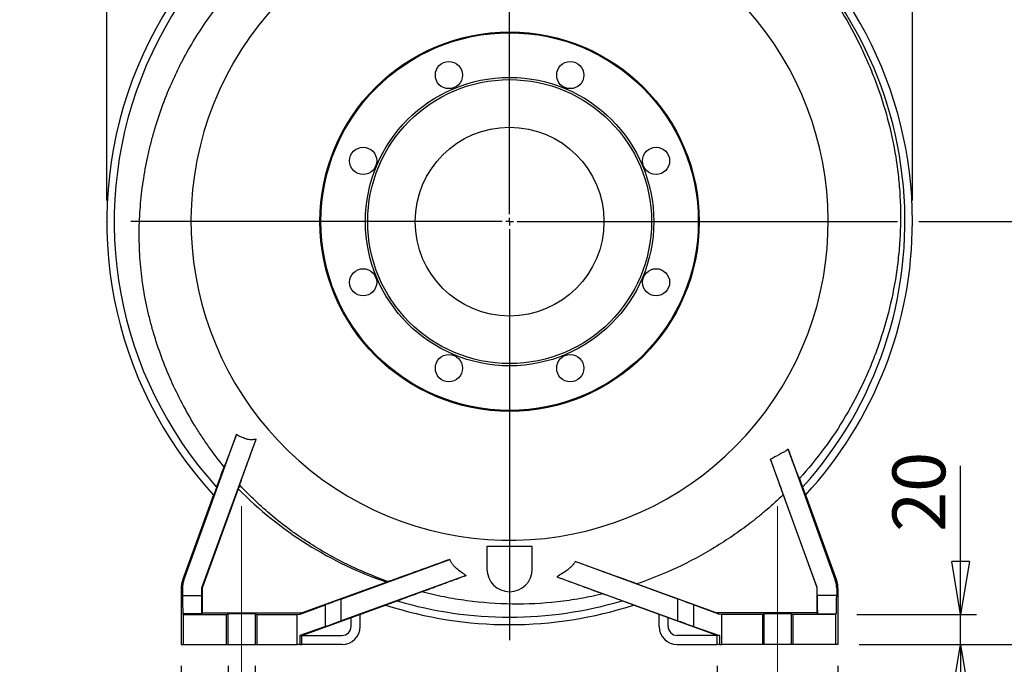
# Model space of a CAD drawing. Units: millimetres. Extents: x -4 to 213, y 0 to 297.
# Drawn here: x 133 to 180, y 143 to 173 of the extents above; entities that cross this region are included whole.
import ezdxf

# ---------------------------------------------------------------- set-up
doc = ezdxf.new("R2010")
doc.units = ezdxf.units.MM
doc.header["$PDSIZE"] = -1
doc.linetypes.add('CENTERX2', pattern=[20.32, 12.7, -2.54, 2.54, -2.54])
doc.layers.add('FORMAT', color=7, linetype='Continuous')
doc.styles.add('SLDTEXTSTYLE0', font='TXT', dxfattribs={"width": 0.605})
doc.dimstyles.new('SLDDIMSTYLE0', dxfattribs={"dimtxt": 2.5, "dimasz": 2.5, "dimexe": 0, "dimexo": 0.0625, "dimtad": 1, "dimlfac": 14, "dimrnd": 1e-09, "dimzin": 12, "dimdsep": 46, "dimtxsty": 'SLDTEXTSTYLE0', "dimblk1": 'CLOSED', "dimblk2": 'CLOSED', "dimsah": 1, "dimcen": 0.09, "dimadec": 0, "dimazin": 3, "dimtfac": 1, "dimtofl": 0, "dimtmove": 0, "dimatfit": 3, "dimldrblk": 'CLOSED', "dimfxl": 0, "dimfrac": 2, "dimtolj": 1, "dimtzin": 12, "dimarcsym": 0})
doc.dimstyles.new('SLDDIMSTYLE1', dxfattribs={"dimtxt": 2.5, "dimasz": 2.5, "dimexe": 0, "dimexo": 0.0625, "dimtad": 1, "dimdec": 0, "dimlfac": 14, "dimrnd": 1e-09, "dimzin": 12, "dimdsep": 46, "dimtxsty": 'SLDTEXTSTYLE0', "dimblk1": 'CLOSED', "dimblk2": 'CLOSED', "dimsah": 1, "dimcen": 0.09, "dimadec": 0, "dimazin": 3, "dimtfac": 1, "dimtdec": 0, "dimtofl": 0, "dimtmove": 0, "dimatfit": 3, "dimldrblk": 'CLOSED', "dimfxl": 0, "dimfrac": 2, "dimtolj": 1, "dimtzin": 12, "dimarcsym": 0})
doc.dimstyles.new('SLDDIMSTYLE2', dxfattribs={"dimtxt": 2.5, "dimasz": 2.5, "dimexe": 0, "dimexo": 0.0625, "dimtad": 1, "dimlfac": 14, "dimrnd": 1e-09, "dimzin": 12, "dimdsep": 46, "dimtxsty": 'SLDTEXTSTYLE0', "dimblk1": 'CLOSED', "dimblk2": 'CLOSED', "dimsah": 1, "dimcen": 0.09, "dimadec": 0, "dimazin": 3, "dimtfac": 1, "dimtmove": 0, "dimatfit": 0, "dimldrblk": 'CLOSED', "dimfxl": 0, "dimfrac": 2, "dimtolj": 1, "dimtzin": 12, "dimarcsym": 0})
doc.dimstyles.new('SLDDIMSTYLE3', dxfattribs={"dimtxt": 2.5, "dimasz": 2.5, "dimexe": 0, "dimexo": 0.0625, "dimtad": 1, "dimdec": 0, "dimlfac": 14, "dimrnd": 1e-09, "dimzin": 12, "dimdsep": 46, "dimtxsty": 'SLDTEXTSTYLE0', "dimblk1": 'CLOSED', "dimblk2": 'CLOSED', "dimsah": 1, "dimcen": 0.09, "dimadec": 0, "dimazin": 3, "dimtfac": 1, "dimtdec": 0, "dimtmove": 0, "dimatfit": 0, "dimldrblk": 'CLOSED', "dimfxl": 0, "dimfrac": 2, "dimtolj": 1, "dimtzin": 12, "dimarcsym": 0})

# ---------------------------------------------------------------- blocks, each defined once
blk = doc.blocks.new('_Closed')
at = {"color": 0, "linetype": 'ByBlock', "lineweight": -2}
for p, q in [((-1, 0.166667), (0, 0)), ((-1, 0.166667), (-1, -0.166667)), ((0, 0), (-1, -0.166667)), ((0, 0), (-1, 0))]:
    blk.add_line(p, q, dxfattribs=at)
blk = doc.blocks.new('_D_10')
at = {"layer": 'FORMAT', "color": 7}
for p, q in [((137.167, 164.92), (137.167, 198.027)), ((156.225, 190.897), (156.225, 198.027)), ((137.167, 197.277), (156.225, 197.277))]:
    blk.add_line(p, q, dxfattribs=at)
at = {"layer": 'FORMAT', "color": 7, "xscale": 2.5, "yscale": 2.5, "rotation": 180.0000000000004}
blk.add_blockref('_Closed', (137.167, 197.277), dxfattribs=at)
at = {"layer": 'FORMAT', "color": 7, "xscale": 2.5, "yscale": 2.5}
blk.add_blockref('_Closed', (156.225, 197.277), dxfattribs=at)
at = {"layer": 'FORMAT', "color": 7, "insert": (144.347, 200.499), "char_height": 2.5, "attachment_point": 1, "style": 'SLDTEXTSTYLE0'}
blk.add_mtext('267', dxfattribs=at)
blk = doc.blocks.new('_D_11')
at = {"layer": 'FORMAT', "color": 7}
for p, q in [((156.225, 190.897), (156.225, 198.027)), ((175.283, 164.92), (175.283, 198.027)), ((175.283, 197.277), (156.225, 197.277))]:
    blk.add_line(p, q, dxfattribs=at)
at = {"layer": 'FORMAT', "color": 7, "xscale": 2.5, "yscale": 2.5, "rotation": 180.0000000000004}
blk.add_blockref('_Closed', (156.225, 197.277), dxfattribs=at)
at = {"layer": 'FORMAT', "color": 7, "xscale": 2.5, "yscale": 2.5}
blk.add_blockref('_Closed', (175.283, 197.277), dxfattribs=at)
at = {"layer": 'FORMAT', "color": 7, "insert": (163.405, 200.499), "char_height": 2.5, "attachment_point": 1, "style": 'SLDTEXTSTYLE0'}
blk.add_mtext('267', dxfattribs=at)
blk = doc.blocks.new('_D_12')
at = {"layer": 'FORMAT', "color": 7}
for p, q in [((142.904, 142.92), (142.904, 135.17)), ((144.189, 142.92), (144.189, 135.17)), ((142.904, 135.92), (133.048, 135.92)), ((142.904, 135.92), (144.189, 135.92)), ((144.189, 135.92), (147.939, 135.92))]:
    blk.add_line(p, q, dxfattribs=at)
at = {"layer": 'FORMAT', "color": 7, "xscale": 2.5, "yscale": 2.5}
blk.add_blockref('_Closed', (142.904, 135.92, 26.886), dxfattribs=at)
at = {"layer": 'FORMAT', "color": 7, "xscale": 2.5, "yscale": 2.5, "rotation": 180.0000000000003}
blk.add_blockref('_Closed', (144.189, 135.92, 26.886), dxfattribs=at)
at = {"layer": 'FORMAT', "color": 7, "char_height": 2.5, "attachment_point": 1, "style": 'SLDTEXTSTYLE0'}
for s, insert in [('%%c', (133.048, 139.142)), ('18', (136.743, 139.142))]:
    blk.add_mtext(s, dxfattribs=dict(at, insert=insert))
blk = doc.blocks.new('_D_13')
at = {"layer": 'FORMAT', "color": 7}
for p, q in [((166.047, 142.92), (166.047, 135.17)), ((171.761, 142.92), (171.761, 135.17)), ((166.047, 135.92), (162.297, 135.92)), ((166.047, 135.92), (171.761, 135.92)), ((171.761, 135.92), (178.206, 135.92))]:
    blk.add_line(p, q, dxfattribs=at)
at = {"layer": 'FORMAT', "color": 7, "xscale": 2.5, "yscale": 2.5}
blk.add_blockref('_Closed', (166.047, 135.92, 26.886), dxfattribs=at)
at = {"layer": 'FORMAT', "color": 7, "xscale": 2.5, "yscale": 2.5, "rotation": 180.0000000000002}
blk.add_blockref('_Closed', (171.761, 135.92, 26.886), dxfattribs=at)
at = {"layer": 'FORMAT', "color": 7, "insert": (175.074, 139.142), "char_height": 2.5, "attachment_point": 1, "style": 'SLDTEXTSTYLE0'}
blk.add_mtext('80', dxfattribs=at)
blk = doc.blocks.new('_D_15')
at = {"layer": 'FORMAT', "color": 7}
for p, q in [((140.689, 142.92), (140.689, 119.17)), ((171.761, 142.92), (171.761, 119.17)), ((171.761, 119.92), (140.689, 119.92))]:
    blk.add_line(p, q, dxfattribs=at)
at = {"layer": 'FORMAT', "color": 7, "xscale": 2.5, "yscale": 2.5, "rotation": 180.0000000000002}
blk.add_blockref('_Closed', (140.689, 119.92, 26.886), dxfattribs=at)
at = {"layer": 'FORMAT', "color": 7, "xscale": 2.5, "yscale": 2.5}
blk.add_blockref('_Closed', (171.761, 119.92, 26.886), dxfattribs=at)
at = {"layer": 'FORMAT', "color": 7, "insert": (153.876, 123.142), "char_height": 2.5, "attachment_point": 1, "style": 'SLDTEXTSTYLE0'}
blk.add_mtext('435', dxfattribs=at)
blk = doc.blocks.new('_D_16')
at = {"layer": 'FORMAT', "color": 7}
for p, q in [((177.56, 145.348), (177.56, 152.378)), ((172.654, 145.348), (178.31, 145.348)), ((177.56, 143.92), (177.56, 145.348)), ((172.761, 143.92), (178.31, 143.92)), ((177.56, 143.92), (177.56, 140.17))]:
    blk.add_line(p, q, dxfattribs=at)
at = {"layer": 'FORMAT', "color": 7, "xscale": 2.5, "yscale": 2.5}
for p, rotation in [((177.56, 145.348, 26.886), 270.0000000000002), ((177.56, 143.92, 26.886), 90.00000000000018)]:
    blk.add_blockref('_Closed', p, dxfattribs=dict(at, rotation=rotation))
at = {"layer": 'FORMAT', "color": 7, "insert": (174.338, 149.246), "char_height": 2.5, "attachment_point": 1, "rotation": 90, "style": 'SLDTEXTSTYLE0'}
blk.add_mtext('20', dxfattribs=at)
blk = doc.blocks.new('_D_17')
at = {"layer": 'FORMAT', "color": 7}
for p, q in [((175.582, 163.92), (184.501, 163.92)), ((183.751, 143.92), (183.751, 163.92)), ((172.761, 143.92), (184.501, 143.92))]:
    blk.add_line(p, q, dxfattribs=at)
at = {"layer": 'FORMAT', "color": 7, "xscale": 2.5, "yscale": 2.5}
for p, rotation in [((183.751, 163.92, 26.886), 90.0000000000004), ((183.751, 143.92, 26.886), 270.0000000000004)]:
    blk.add_blockref('_Closed', p, dxfattribs=dict(at, rotation=rotation))
at = {"layer": 'FORMAT', "color": 7, "insert": (180.529, 151.571), "char_height": 2.5, "attachment_point": 1, "rotation": 90, "style": 'SLDTEXTSTYLE0'}
blk.add_mtext('280', dxfattribs=at)
blk = doc.blocks.new('_D_18')
at = {"layer": 'FORMAT', "color": 7}
for p, q in [((162.154, 189.277), (184.501, 189.277)), ((183.751, 163.92), (183.751, 189.277)), ((175.582, 163.92), (184.501, 163.92))]:
    blk.add_line(p, q, dxfattribs=at)
at = {"layer": 'FORMAT', "color": 7, "xscale": 2.5, "yscale": 2.5}
for p, rotation in [((183.751, 189.277, 26.886), 90.0000000000004), ((183.751, 163.92, 26.886), 270.0000000000004)]:
    blk.add_blockref('_Closed', p, dxfattribs=dict(at, rotation=rotation))
at = {"layer": 'FORMAT', "color": 7, "insert": (180.529, 174.249), "char_height": 2.5, "attachment_point": 1, "rotation": 90, "style": 'SLDTEXTSTYLE0'}
blk.add_mtext('355', dxfattribs=at)
blk = doc.blocks.new('SW_CENTERMARKSYMBOL_2')
at = {"layer": 'FORMAT', "color": 0}
for p, q in [((0, 0.357), (0, 25.978)), ((-0.357, 0), (-17.911, 0)), ((0, 0), (-0.179, 0)), ((0, 0), (0, 0.179)), ((0, 0), (0, -0.179)), ((0, 0), (0.179, 0)), ((0.357, 0), (18.357, 0)), ((0, -0.357), (0, -19.786))]:
    blk.add_line(p, q, dxfattribs=at)

msp = doc.modelspace()

# ---------------------------------------------------------------- linework, layer by layer
at = {"color": 7, "linetype": 'Continuous', "lineweight": 25}
for p, q in [((140.81789, 146.96601), (143.298, 153.84898)), ((141.68278, 146.65175), (144.23274, 153.62838)), ((169.40339, 153.15194), (171.63234, 146.96601)), ((170.76745, 146.65175), (168.56072, 152.68931)), ((142.22401, 150.99298), (140.75832, 146.96601)), ((143.39057, 151.28461), (141.69581, 146.62832)), ((169.16335, 150.99974), (170.75442, 146.62832)), ((170.22622, 150.99298), (171.69192, 146.96601)), ((157.29655, 148.56239), (155.15369, 148.56239)), ((155.15369, 148.56239), (155.15369, 147.49096)), ((157.29655, 147.49096), (157.29655, 148.56239)), ((148.26169, 146.07222), (153.40059, 147.94777)), ((164.18854, 146.07222), (159.33037, 147.84531)), ((140.75832, 146.96601), (140.81789, 146.96601)), ((150.419, 146.8709), (146.41423, 145.41328)), ((154.1707, 147.18758), (148.26169, 145.04399)), ((158.4527, 147.12476), (164.18854, 145.04399)), ((162.24748, 146.79219), (166.036, 145.41328)), ((171.69192, 146.96601), (171.63234, 146.96601)), ((140.6894, 146.57519), (140.6894, 143.91953)), ((140.6894, 146.57519), (140.7504, 146.57519)), ((140.7504, 146.57519), (140.75166, 146.23197)), ((141.66877, 146.23197), (141.66919, 146.57519)), ((141.66919, 146.57519), (141.68645, 146.57519)), ((141.69581, 146.62832), (141.68278, 146.65175)), ((141.68645, 146.57519), (141.68645, 145.41328)), ((170.75442, 146.62832), (170.76745, 146.65175)), ((170.76379, 146.57519), (170.76379, 145.41328)), ((170.78104, 146.57519), (170.76379, 146.57519)), ((170.78146, 146.23197), (170.78104, 146.57519)), ((171.69983, 146.57519), (171.69858, 146.23197)), ((171.69983, 146.57519), (171.76083, 146.57519)), ((171.76083, 146.57519), (171.76083, 143.91953)), ((140.75166, 146.23197), (141.66877, 146.23197)), ((146.32101, 145.35115), (147.51986, 145.79927)), ((147.51986, 144.77753), (147.51986, 145.79927)), ((148.26169, 145.04399), (148.26169, 146.07222)), ((164.18854, 145.04399), (164.18854, 146.07222)), ((164.93037, 145.79927), (164.93037, 144.77753)), ((166.12922, 145.35115), (164.93037, 145.79927)), ((171.69858, 146.23197), (170.78146, 146.23197)), ((140.79655, 145.34812), (140.77112, 145.36506)), ((141.66227, 145.36506), (140.77112, 145.36506)), ((140.79655, 145.34812), (142.83226, 145.34812)), ((140.79655, 143.91953), (140.79655, 145.34812)), ((141.68645, 145.41328), (141.66227, 145.36506)), ((141.68645, 145.41328), (146.41423, 145.41328)), ((142.83226, 145.34812), (142.90447, 145.36637)), ((142.83226, 143.91953), (142.83226, 145.34812)), ((142.90447, 143.91953), (142.90447, 145.36637)), ((144.18862, 145.36637), (144.26083, 145.34812)), ((144.18862, 145.36637), (144.18862, 143.91953)), ((144.26083, 145.34812), (146.1811, 145.34812)), ((144.26083, 145.34812), (144.26083, 143.91953)), ((146.1811, 145.34812), (146.32101, 145.35115)), ((146.1811, 143.91953), (146.1811, 145.34812)), ((146.41423, 145.41328), (146.32101, 145.35115)), ((146.40369, 144.3481), (150.36089, 145.78841)), ((149.15369, 144.77667), (149.15369, 145.34902)), ((166.04655, 144.3481), (162.08934, 145.78841)), ((163.29655, 144.77667), (163.29655, 145.34902)), ((166.036, 145.41328), (166.12922, 145.35115)), ((170.76379, 145.41328), (166.036, 145.41328)), ((166.26914, 145.34812), (166.12922, 145.35115)), ((168.1894, 145.34812), (166.26914, 145.34812)), ((166.26914, 143.91953), (166.26914, 145.34812)), ((168.26162, 145.36637), (168.1894, 145.34812)), ((168.1894, 145.34812), (168.1894, 143.91953)), ((168.26162, 143.91953), (168.26162, 145.36637)), ((169.61797, 145.34812), (169.54576, 145.36637)), ((169.54576, 145.36637), (169.54576, 143.91953)), ((171.65369, 145.34812), (169.61797, 145.34812)), ((169.61797, 145.34812), (169.61797, 143.91953)), ((170.76379, 145.41328), (170.78796, 145.36506)), ((170.78796, 145.36506), (171.67911, 145.36506)), ((171.67911, 145.36506), (171.65369, 145.34812)), ((171.65369, 143.91953), (171.65369, 145.34812)), ((148.72512, 144.77667), (148.72512, 145.19303)), ((163.72512, 144.77667), (163.72512, 145.19303)), ((147.51986, 144.77753), (146.30042, 144.3481)), ((164.93037, 144.77753), (166.14981, 144.3481)), ((146.30042, 144.3481), (146.30042, 143.91953)), ((146.30042, 144.3481), (146.40369, 144.3481)), ((146.40369, 143.91953), (146.40369, 144.3481)), ((146.40369, 144.3481), (148.29655, 144.3481)), ((166.04655, 144.3481), (164.15369, 144.3481)), ((166.04655, 143.91953), (166.04655, 144.3481)), ((166.14981, 144.3481), (166.04655, 144.3481)), ((166.14981, 144.3481), (166.14981, 143.91953)), ((140.6894, 143.91953), (140.79655, 143.91953)), ((140.79655, 143.91953), (142.83226, 143.91953)), ((142.83226, 143.91953), (142.90447, 143.91953)), ((142.90447, 143.91953), (144.18862, 143.91953)), ((144.18862, 143.91953), (144.26083, 143.91953)), ((144.26083, 143.91953), (146.1811, 143.91953)), ((146.30042, 143.91953), (146.1811, 143.91953)), ((146.30042, 143.91953), (146.40369, 143.91953)), ((148.29655, 143.91953), (146.40369, 143.91953)), ((164.15369, 143.91953), (166.04655, 143.91953)), ((166.14981, 143.91953), (166.04655, 143.91953)), ((166.14981, 143.91953), (166.26914, 143.91953)), ((168.1894, 143.91953), (166.26914, 143.91953)), ((168.26162, 143.91953), (168.1894, 143.91953)), ((169.54576, 143.91953), (168.26162, 143.91953)), ((169.61797, 143.91953), (169.54576, 143.91953)), ((171.65369, 143.91953), (169.61797, 143.91953)), ((171.76083, 143.91953), (171.65369, 143.91953))]:
    msp.add_line(p, q, dxfattribs=at)
for centre, radius in [((156.22512, 163.91953), 8.97159), ((156.22512, 163.91953), 8.92857), ((153.35499, 170.84863), 0.64286), ((159.09524, 170.84863), 0.64286), ((156.22512, 163.91953), 6.82143), ((156.22512, 163.91953), 6.71429), ((156.22512, 163.91953), 4.46429), ((149.29602, 166.78966), 0.64286), ((163.15421, 166.78966), 0.64286), ((149.29602, 161.04941), 0.64286), ((163.15421, 161.04941), 0.64286), ((153.35499, 156.99043), 0.64286), ((159.09524, 156.99043), 0.64286)]:
    msp.add_circle(centre, radius, dxfattribs=at)
for centre, radius, start, end in [((156.22512, 163.91953), 19.05819, 96.232367, 222.721022), ((156.22512, 163.91953), 18.70404, 95.384362, 222.180519), ((156.22512, 163.91953), 19.05819, 0, 55.556675), ((156.22512, 163.91953), 15.07143, 74.213942, 50), ((156.22512, 163.91953), 18.70404, 317.819481, 52.488121), ((156.22512, 163.91953), 19.05819, 317.279058, 0), ((156.22512, 163.91953), 18.01019, 224.550915, 251.193115), ((156.22512, 147.49096), 1.07143, 180, 0), ((156.22512, 163.91953), 18.70404, 253.470179, 286.529821), ((156.22512, 163.91953), 19.05819, 252.069183, 287.930847), ((148.29655, 144.77667), 0.85714, 270, 0), ((148.29655, 144.77667), 0.42857, 270, 0), ((164.15369, 144.77667), 0.85714, 180, 270), ((164.15369, 144.77667), 0.42857, 180, 270)]:
    msp.add_arc(centre, radius, start, end, dxfattribs=at)
for centre, major_axis, ratio, start_param, end_param in [((141.89346, 146.57519), (0.82966, -0.78917), 0.9963581, 3.55479821, 3.90380758), ((170.55677, 146.57519), (0.82966, 0.78917), 0.9963581, 5.52097038, 5.86997975), ((140.77138, 146.43641), (0, 1.07143), 0.01875, 1.76278254, 3.1290961), ((141.66218, 146.43641), (0, 1.07143), 0.00626578, 3.15408921, 4.52040276), ((148.44774, 146.13395), (1.07143, 0.38998), 0.00500916, 1.74350602, 2.61617064), ((164.00249, 146.13395), (1.07143, -0.38998), 0.00500916, 0.52542201, 1.39808664), ((170.78805, 146.43641), (0, 1.07143), 0.00626578, 1.76278254, 3.1290961), ((171.67886, 146.43641), (0, 1.07143), 0.01875, 3.15408921, 4.52040276), ((143.54655, 145.36597), (0.64286, 0), 0.01249721, 0.04940989, 3.09218276), ((168.90369, 145.36597), (0.64286, 0), 0.01249721, 0.04940989, 3.09218276), ((148.44774, 145.11891), (1.07143, 0.38998), 0.0060261, 3.66299802, 4.53566265), ((164.00249, 145.11891), (1.07143, -0.38998), 0.0060261, 4.88911532, 5.76177994)]:
    msp.add_ellipse(centre, major_axis=major_axis, ratio=ratio, start_param=start_param, end_param=end_param, dxfattribs=at)
for points, knots in [([(142.71697, 152.31974), (142.4622, 152.63333), (142.21854, 152.95514), (141.86923, 153.44985), (141.75536, 153.61696), (141.53384, 153.95389), (141.42614, 154.12374), (141.11207, 154.63736), (140.9147, 154.98519), (140.54347, 155.69146), (140.3696, 156.0499), (140.04544, 156.77741), (139.89515, 157.14648), (139.61879, 157.89556), (139.49272, 158.27556), (139.32272, 158.85418), (139.26924, 159.04849), (139.16887, 159.44009), (139.12221, 159.6365), (138.99296, 160.22737), (138.92106, 160.62357), (138.80675, 161.42065), (138.76433, 161.82155), (138.72383, 162.42659), (138.71427, 162.6282), (138.70278, 163.03031), (138.70084, 163.23097), (138.70599, 163.8318), (138.72401, 164.23083), (138.78748, 165.02604), (138.83292, 165.42222), (138.95037, 166.21181), (139.02237, 166.60522), (139.15026, 167.19327), (139.19621, 167.38894), (139.29481, 167.77959), (139.34751, 167.9747), (139.51492, 168.55599), (139.63915, 168.93905), (139.91288, 169.69619), (140.06236, 170.07028), (140.26538, 170.53216), (140.3068, 170.62427), (140.39104, 170.80738), (140.43388, 170.89845), (140.56458, 171.1702), (140.65459, 171.34944), (140.93327, 171.88136), (141.13055, 172.22825), (141.54833, 172.90646), (141.76882, 173.23778), (142.23364, 173.88443), (142.47793, 174.19978), (142.86309, 174.66024), (142.9946, 174.81163), (143.19666, 175.0355), (143.26481, 175.10959), (143.40272, 175.25669), (143.47253, 175.32976), (143.82486, 175.69168), (144.11581, 175.96891), (144.71473, 176.50035), (145.0227, 176.75454), (145.65497, 177.24084), (145.97927, 177.47295), (146.64384, 177.91555), (146.98411, 178.12604), (147.50651, 178.42556), (147.68264, 178.52269), (147.94987, 178.6643), (148.03953, 178.71085), (148.21934, 178.80233), (148.30951, 178.84725), (148.76164, 179.06787), (149.1275, 179.23154), (149.8674, 179.53364), (150.24144, 179.67206), (150.99776, 179.92341), (151.38005, 180.03634), (152.15317, 180.23582), (152.544, 180.32238), (153.13702, 180.43126), (153.33583, 180.46406), (153.73579, 180.52239), (153.93627, 180.54783), (154.53846, 180.61263), (154.94126, 180.64044), (155.34542, 180.6527)], [0, 0, 0, 0, 0.03125, 0.03125, 0.046875, 0.046875, 0.0625, 0.0625, 0.09375, 0.09375, 0.125, 0.125, 0.15625, 0.15625, 0.1875, 0.1875, 0.203125, 0.203125, 0.21875, 0.21875, 0.25, 0.25, 0.28125, 0.28125, 0.296875, 0.296875, 0.3125, 0.3125, 0.34375, 0.34375, 0.375, 0.375, 0.40625, 0.40625, 0.421875, 0.421875, 0.4375, 0.4375, 0.46875, 0.46875, 0.5, 0.5, 0.5078125, 0.5078125, 0.515625, 0.515625, 0.53125, 0.53125, 0.5625, 0.5625, 0.59375, 0.59375, 0.625, 0.625, 0.640625, 0.640625, 0.6484375, 0.6484375, 0.65625, 0.65625, 0.6875, 0.6875, 0.71875, 0.71875, 0.75, 0.75, 0.78125, 0.78125, 0.796875, 0.796875, 0.8046875, 0.8046875, 0.8125, 0.8125, 0.84375, 0.84375, 0.875, 0.875, 0.90625, 0.90625, 0.9375, 0.9375, 0.953125, 0.953125, 0.96875, 0.96875, 1, 1, 1, 1]), ([(168.23382, 178.23095), (168.46992, 178.02937), (168.70005, 177.82144), (169.03663, 177.50037), (169.14738, 177.39181), (169.36607, 177.17169), (169.47404, 177.06006), (170.00499, 176.49657), (170.40284, 176.02725), (171.14899, 175.05448), (171.49728, 174.55102), (172.14592, 173.51108), (172.44628, 172.97461), (172.79136, 172.2831), (172.8589, 172.14365), (172.9907, 171.86307), (173.0548, 171.72226), (173.24179, 171.29831), (173.35935, 171.01363), (173.69095, 170.15353), (173.88399, 169.57207), (174.21321, 168.39277), (174.3494, 167.79494), (174.50848, 166.88518), (174.55394, 166.57975), (174.61027, 166.11819), (174.62706, 165.96377), (174.65646, 165.65519), (174.66908, 165.50085), (174.72182, 164.72891), (174.731, 164.11058), (174.7024, 163.33673), (174.69466, 163.18192), (174.67519, 162.87219), (174.66346, 162.71764), (174.62248, 162.25559), (174.5874, 161.9494), (174.4596, 161.03618), (174.34438, 160.43449), (174.05562, 159.24495), (173.88209, 158.6571), (173.5776, 157.78581), (173.46871, 157.49714), (173.29407, 157.06681), (173.23389, 156.92364), (173.11034, 156.63964), (173.04693, 156.49869), (172.72171, 155.79913), (172.43558, 155.25605), (171.81171, 154.20283), (171.47397, 153.6927), (170.74507, 152.70652), (170.35381, 152.23055), (169.93403, 151.77278)], [0, 0, 0, 0, 0.03125, 0.03125, 0.046875, 0.046875, 0.0625, 0.0625, 0.125, 0.125, 0.1875, 0.1875, 0.25, 0.25, 0.265625, 0.265625, 0.28125, 0.28125, 0.3125, 0.3125, 0.375, 0.375, 0.4375, 0.4375, 0.46875, 0.46875, 0.484375, 0.484375, 0.5, 0.5, 0.5625, 0.5625, 0.578125, 0.578125, 0.59375, 0.59375, 0.625, 0.625, 0.6875, 0.6875, 0.75, 0.75, 0.78125, 0.78125, 0.796875, 0.796875, 0.8125, 0.8125, 0.875, 0.875, 0.9375, 0.9375, 1, 1, 1, 1]), ([(143.298, 153.84898), (143.23553, 153.67908), (143.17507, 153.51564), (143.10212, 153.31987), (143.08766, 153.28114), (143.05903, 153.2046), (143.04481, 153.16666), (143.0029, 153.05508), (142.97616, 152.98425), (142.92515, 152.84977), (142.90086, 152.78612), (142.86639, 152.69639), (142.85523, 152.66743), (142.83359, 152.61155), (142.82307, 152.5845), (142.79301, 152.5076), (142.77494, 152.46194), (142.74284, 152.38203), (142.7288, 152.34776), (142.71697, 152.31974)], [0, 0, 0, 0, 0.25, 0.25, 0.3125, 0.3125, 0.375, 0.375, 0.5, 0.5, 0.625, 0.625, 0.6875, 0.6875, 0.75, 0.75, 0.875, 0.875, 1, 1, 1, 1]), ([(144.23274, 153.62838), (144.19223, 153.62269), (144.15171, 153.61706), (144.09094, 153.60871), (144.07068, 153.60554), (144.03015, 153.60234), (144.00987, 153.60202), (143.94901, 153.60401), (143.90841, 153.60924), (143.84747, 153.62101), (143.82707, 153.62562), (143.78678, 153.63584), (143.76686, 153.64146), (143.66813, 153.67162), (143.59194, 153.70215), (143.44275, 153.77047), (143.3698, 153.8084), (143.298, 153.84898)], [0, 0, 0, 0, 0.125, 0.125, 0.1875, 0.1875, 0.25, 0.25, 0.375, 0.375, 0.4375, 0.4375, 0.5, 0.5, 0.75, 0.75, 1, 1, 1, 1]), ([(143.45665, 151.46685), (143.46911, 151.50355), (143.48537, 151.55055), (143.51492, 151.63509), (143.52564, 151.66563), (143.54882, 151.73142), (143.56131, 151.76678), (143.60062, 151.87771), (143.62946, 151.95873), (143.67642, 152.09018), (143.69275, 152.1358), (143.7264, 152.22972), (143.74363, 152.27772), (143.79643, 152.42469), (143.83314, 152.52661), (143.89036, 152.68516), (143.90988, 152.73918), (143.94914, 152.84773), (143.96889, 152.90231), (144.02854, 153.06695), (144.0688, 153.17787), (144.12992, 153.346), (144.15045, 153.40243), (144.18131, 153.48718), (144.1916, 153.51541), (144.21217, 153.57189), (144.22246, 153.60013), (144.23274, 153.62838)], [0, 0, 0, 0, 0.125, 0.125, 0.1875, 0.1875, 0.25, 0.25, 0.375, 0.375, 0.4375, 0.4375, 0.5, 0.5, 0.625, 0.625, 0.6875, 0.6875, 0.75, 0.75, 0.875, 0.875, 0.9375, 0.9375, 0.96875, 0.96875, 1, 1, 1, 1]), ([(169.40339, 153.15194), (169.269, 153.06421), (169.13205, 152.98097), (168.8518, 152.82563), (168.70857, 152.75342), (168.56072, 152.68931)], [0, 0, 0, 0, 0.5, 0.5, 1, 1, 1, 1]), ([(169.93403, 151.77278), (169.92523, 151.79228), (169.91428, 151.81782), (169.88834, 151.88027), (169.87335, 151.91717), (169.84788, 151.98092), (169.83886, 152.00366), (169.82001, 152.05146), (169.81019, 152.0765), (169.77959, 152.15489), (169.75769, 152.21151), (169.72266, 152.30269), (169.71062, 152.33413), (169.68582, 152.39908), (169.67305, 152.43264), (169.63414, 152.53513), (169.60727, 152.60625), (169.55181, 152.75371), (169.52321, 152.83005), (169.47905, 152.94837), (169.4641, 152.98852), (169.43394, 153.06959), (169.41873, 153.11055), (169.40339, 153.15194)], [0, 0, 0, 0, 0.125, 0.125, 0.25, 0.25, 0.3125, 0.3125, 0.375, 0.375, 0.5, 0.5, 0.5625, 0.5625, 0.625, 0.625, 0.75, 0.75, 0.875, 0.875, 0.9375, 0.9375, 1, 1, 1, 1]), ([(168.56072, 152.68931), (168.59606, 152.59178), (168.63059, 152.49635), (168.69803, 152.30969), (168.73094, 152.21845), (168.77905, 152.08485), (168.79487, 152.04087), (168.82608, 151.95404), (168.84149, 151.91111), (168.88633, 151.78608), (168.91461, 151.70705), (168.9679, 151.55772), (168.99291, 151.48743), (169.02778, 151.38909), (169.039, 151.35738), (169.06031, 151.29703), (169.07034, 151.26852), (169.09863, 151.18796), (169.11508, 151.14081), (169.14304, 151.0599), (169.15454, 151.02616), (169.16335, 150.99974)], [0, 0, 0, 0, 0.125, 0.125, 0.25, 0.25, 0.3125, 0.3125, 0.375, 0.375, 0.5, 0.5, 0.625, 0.625, 0.6875, 0.6875, 0.75, 0.75, 0.875, 0.875, 1, 1, 1, 1]), ([(150.48583, 146.89518), (150.15244, 147.01363), (149.82281, 147.1414), (149.17108, 147.41555), (148.8487, 147.5621), (147.89728, 148.02809), (147.28274, 148.37409), (146.54043, 148.85293), (146.39313, 148.95113), (146.10206, 149.15167), (145.9583, 149.25401), (145.53235, 149.56726), (145.25552, 149.78442), (144.44695, 150.46152), (143.93751, 150.9475), (143.45665, 151.46685)], [0, 0, 0, 0, 0.125, 0.125, 0.25, 0.25, 0.5, 0.5, 0.5625, 0.5625, 0.625, 0.625, 0.75, 0.75, 1, 1, 1, 1]), ([(142.36481, 151.36035), (142.34804, 151.31467), (142.33188, 151.27099), (142.3086, 151.20863), (142.301, 151.18838), (142.28669, 151.15043), (142.2799, 151.13254), (142.2703, 151.10745), (142.2672, 151.09937), (142.26121, 151.08383), (142.25831, 151.07635), (142.25011, 151.05533), (142.24526, 151.04305), (142.23681, 151.02205), (142.23319, 151.01328), (142.22744, 150.99988), (142.22533, 150.99533), (142.22401, 150.99298)], [0, 0, 0, 0, 0.25, 0.25, 0.375, 0.375, 0.5, 0.5, 0.5625, 0.5625, 0.625, 0.625, 0.75, 0.75, 0.875, 0.875, 1, 1, 1, 1]), ([(169.16335, 150.99974), (168.91659, 150.76163), (168.66329, 150.53092), (168.27374, 150.19572), (168.14229, 150.0858), (167.87621, 149.86957), (167.74182, 149.76346), (167.06446, 149.24372), (166.50415, 148.86138), (165.34846, 148.16036), (164.75307, 147.84168), (163.52714, 147.26818), (162.8966, 147.01332), (162.24748, 146.79219)], [0, 0, 0, 0, 0.125, 0.125, 0.1875, 0.1875, 0.25, 0.25, 0.5, 0.5, 0.75, 0.75, 1, 1, 1, 1]), ([(170.08543, 151.36035), (170.1022, 151.31467), (170.11836, 151.27099), (170.14163, 151.20863), (170.14923, 151.18838), (170.16355, 151.15043), (170.17034, 151.13254), (170.17993, 151.10745), (170.18303, 151.09937), (170.18903, 151.08383), (170.19193, 151.07635), (170.20012, 151.05533), (170.20497, 151.04305), (170.21342, 151.02205), (170.21704, 151.01328), (170.2228, 150.99988), (170.22491, 150.99533), (170.22622, 150.99298)], [0, 0, 0, 0, 0.25, 0.25, 0.375, 0.375, 0.5, 0.5, 0.5625, 0.5625, 0.625, 0.625, 0.75, 0.75, 0.875, 0.875, 1, 1, 1, 1]), ([(153.40059, 147.94777), (153.1189, 147.84531), (152.84079, 147.74426), (152.43041, 147.59535), (152.29476, 147.54615), (152.02613, 147.44883), (151.89315, 147.40069), (151.72899, 147.34132), (151.69626, 147.32949), (151.63103, 147.30592), (151.59847, 147.29415), (151.50174, 147.25921), (151.43842, 147.23636), (151.2523, 147.16923), (151.13329, 147.12637), (150.99275, 147.07588), (150.96505, 147.06593), (150.91112, 147.04658), (150.88482, 147.03715), (150.80802, 147.00964), (150.75961, 146.99233), (150.66914, 146.96005), (150.62699, 146.94506), (150.54995, 146.91774), (150.5156, 146.90562), (150.48583, 146.89518)], [0, 0, 0, 0, 0.25, 0.25, 0.375, 0.375, 0.5, 0.5, 0.53125, 0.53125, 0.5625, 0.5625, 0.625, 0.625, 0.75, 0.75, 0.78125, 0.78125, 0.8125, 0.8125, 0.875, 0.875, 0.9375, 0.9375, 1, 1, 1, 1]), ([(154.1707, 147.18758), (154.09202, 147.23465), (154.01513, 147.28417), (153.86612, 147.38966), (153.79395, 147.44557), (153.69101, 147.53667), (153.6576, 147.56826), (153.5932, 147.63474), (153.56259, 147.66922), (153.50571, 147.74161), (153.47941, 147.77948), (153.44488, 147.84016), (153.43425, 147.86097), (153.41547, 147.90352), (153.40727, 147.92531), (153.40059, 147.94777)], [0, 0, 0, 0, 0.25, 0.25, 0.5, 0.5, 0.625, 0.625, 0.75, 0.75, 0.875, 0.875, 0.9375, 0.9375, 1, 1, 1, 1]), ([(159.33037, 147.84531), (159.30694, 147.80209), (159.2797, 147.76236), (159.22072, 147.68707), (159.18891, 147.65155), (159.12206, 147.58348), (159.087, 147.55095), (159.01439, 147.48818), (158.97679, 147.45794), (158.8622, 147.37092), (158.78297, 147.31742), (158.62061, 147.21667), (158.53744, 147.16946), (158.4527, 147.12476)], [0, 0, 0, 0, 0.125, 0.125, 0.25, 0.25, 0.375, 0.375, 0.5, 0.5, 0.75, 0.75, 1, 1, 1, 1]), ([(162.24748, 146.79219), (162.21952, 146.80196), (162.18671, 146.81352), (162.11301, 146.83961), (162.07215, 146.85413), (162.00534, 146.87795), (161.9821, 146.88624), (161.93412, 146.90338), (161.90947, 146.9122), (161.83372, 146.93931), (161.78082, 146.95828), (161.6709, 146.99775), (161.61388, 147.01824), (161.49634, 147.06054), (161.43567, 147.0824), (161.24951, 147.14951), (161.12103, 147.19589), (160.92276, 147.26757), (160.85561, 147.29186), (160.72085, 147.34063), (160.6531, 147.36515), (160.4489, 147.43913), (160.31148, 147.48895), (159.896, 147.63969), (159.61478, 147.74187), (159.33037, 147.84531)], [0, 0, 0, 0, 0.0625, 0.0625, 0.125, 0.125, 0.15625, 0.15625, 0.1875, 0.1875, 0.25, 0.25, 0.3125, 0.3125, 0.375, 0.375, 0.5, 0.5, 0.5625, 0.5625, 0.625, 0.625, 0.75, 0.75, 1, 1, 1, 1]), ([(140.75832, 146.96601), (140.7551, 146.95698), (140.74868, 146.93892), (140.73992, 146.91157), (140.73181, 146.88406), (140.72442, 146.85639), (140.71773, 146.82858), (140.71175, 146.80066), (140.70647, 146.77264), (140.7019, 146.74454), (140.69804, 146.71637), (140.69488, 146.68816), (140.69243, 146.65992), (140.69069, 146.63167), (140.6896, 146.60342), (140.68947, 146.5846), (140.6894, 146.57519)], [0, 0, 0, 0, 0.072110974, 0.144116904, 0.216017805, 0.28781369, 0.359504576, 0.431090476, 0.502571405, 0.573947379, 0.645218413, 0.71638452, 0.787445718, 0.85840202, 0.929253442, 1, 1, 1, 1]), ([(152.06421, 146.41179), (152.11098, 146.42952), (152.16825, 146.45101), (152.26632, 146.4876), (152.30105, 146.50054), (152.35602, 146.52096), (152.37484, 146.52795), (152.41307, 146.54213), (152.43252, 146.54934), (152.53128, 146.58593), (152.61515, 146.61691), (152.79046, 146.68157), (152.88194, 146.71525), (153.07049, 146.78459), (153.16644, 146.81983), (153.36104, 146.89124), (153.45969, 146.92741), (153.75906, 147.03708), (153.96317, 147.11174), (154.1707, 147.18758)], [0, 0, 0, 0, 0.125, 0.125, 0.1875, 0.1875, 0.21875, 0.21875, 0.25, 0.25, 0.375, 0.375, 0.5, 0.5, 0.625, 0.625, 0.75, 0.75, 1, 1, 1, 1]), ([(158.4527, 147.12476), (158.67004, 147.04537), (158.88356, 146.96728), (159.30027, 146.81466), (159.50351, 146.74011), (159.74822, 146.65012), (159.79669, 146.63229), (159.89255, 146.59699), (159.93978, 146.57959), (160.07783, 146.52867), (160.16554, 146.49626), (160.28859, 146.45066), (160.32827, 146.43593), (160.40393, 146.4078), (160.43955, 146.39453), (160.50595, 146.36972), (160.53673, 146.35818), (160.59289, 146.33705), (160.61825, 146.32746), (160.64038, 146.31903)], [0, 0, 0, 0, 0.25, 0.25, 0.5, 0.5, 0.5625, 0.5625, 0.625, 0.625, 0.75, 0.75, 0.8125, 0.8125, 0.875, 0.875, 0.9375, 0.9375, 1, 1, 1, 1]), ([(171.76083, 146.57519), (171.76076, 146.5846), (171.76063, 146.60342), (171.75954, 146.63167), (171.7578, 146.65992), (171.75535, 146.68816), (171.75219, 146.71637), (171.74833, 146.74454), (171.74376, 146.77264), (171.73849, 146.80066), (171.7325, 146.82858), (171.72581, 146.85639), (171.71842, 146.88406), (171.71031, 146.91157), (171.70155, 146.93892), (171.69513, 146.95698), (171.69192, 146.96601)], [0, 0, 0, 0, 0.07074656, 0.14159798, 0.21255428, 0.28361548, 0.35478159, 0.42605262, 0.49742859, 0.56890952, 0.64049542, 0.71218631, 0.7839822, 0.8558831, 0.92788903, 1, 1, 1, 1]), ([(160.64038, 146.31903), (160.28707, 146.23394), (159.93167, 146.15961), (159.39538, 146.0646), (159.21601, 146.03567), (158.85648, 145.98343), (158.67678, 145.96019), (157.77857, 145.85838), (157.061, 145.8234), (155.62774, 145.84238), (154.91205, 145.89603), (154.01858, 146.01698), (153.83994, 146.04388), (153.48278, 146.10311), (153.30409, 146.13547), (152.76972, 146.24046), (152.41581, 146.32093), (152.06421, 146.41179)], [0, 0, 0, 0, 0.125, 0.125, 0.1875, 0.1875, 0.25, 0.25, 0.5, 0.5, 0.75, 0.75, 0.8125, 0.8125, 0.875, 0.875, 1, 1, 1, 1]), ([(150.36089, 145.78841), (150.3655, 145.79029), (150.3749, 145.79391), (150.39475, 145.80142), (150.4024, 145.80429), (150.41904, 145.81052), (150.42806, 145.81389), (150.45694, 145.82463), (150.47877, 145.83272), (150.52469, 145.84969), (150.54895, 145.85863), (150.59951, 145.87723), (150.62599, 145.88696), (150.6796, 145.90663), (150.70682, 145.9166), (150.78948, 145.94686), (150.84593, 145.96748), (150.90355, 145.98849)], [0, 0, 0, 0, 0.125, 0.125, 0.1875, 0.1875, 0.25, 0.25, 0.375, 0.375, 0.5, 0.5, 0.625, 0.625, 0.75, 0.75, 1, 1, 1, 1]), ([(162.08934, 145.78841), (162.08473, 145.79029), (162.07533, 145.79391), (162.05548, 145.80142), (162.04783, 145.80429), (162.0312, 145.81052), (162.02218, 145.81389), (161.99329, 145.82463), (161.97147, 145.83272), (161.92554, 145.84969), (161.90129, 145.85863), (161.85072, 145.87723), (161.82425, 145.88696), (161.77063, 145.90663), (161.74342, 145.9166), (161.66076, 145.94686), (161.6043, 145.96748), (161.54668, 145.98849)], [0, 0, 0, 0, 0.125, 0.125, 0.1875, 0.1875, 0.25, 0.25, 0.375, 0.375, 0.5, 0.5, 0.625, 0.625, 0.75, 0.75, 1, 1, 1, 1])]:
    msp.add_open_spline(points, degree=3, knots=knots, dxfattribs=at)
for points in [[(142.36481, 151.36035), (142.48218, 151.68009), (142.59957, 151.99989), (142.71697, 152.31974)], [(143.45665, 151.46685), (143.43462, 151.4061), (143.41259, 151.34536), (143.39057, 151.28461)], [(169.93403, 151.77278), (169.9845, 151.6353), (170.03496, 151.49782), (170.08543, 151.36035)], [(150.419, 146.8709), (150.44128, 146.87899), (150.46356, 146.88708), (150.48583, 146.89518)], [(141.66919, 146.57519), (141.66923, 146.60126), (141.67382, 146.62721), (141.68278, 146.65175)], [(141.69581, 146.62832), (141.68962, 146.61131), (141.68645, 146.59328), (141.68645, 146.57519)], [(150.90355, 145.98849), (151.29028, 146.12955), (151.67716, 146.27065), (152.06421, 146.41179)], [(161.54668, 145.98849), (161.24468, 146.09865), (160.94258, 146.20883), (160.64038, 146.31903)], [(170.75442, 146.62832), (170.76061, 146.61131), (170.76379, 146.59328), (170.76379, 146.57519)], [(170.78104, 146.57519), (170.78101, 146.60126), (170.77642, 146.62721), (170.76745, 146.65175)]]:
    msp.add_open_spline(points, degree=3, dxfattribs=at)
at = {"layer": 'FORMAT', "color": 7, "linetype": 'CENTERX2', "lineweight": 18}
for p, q in [((156.22512, 158.18497), (156.22512, 153.0981)), ((156.22512, 148.02667), (156.22512, 153.0981)), ((143.54655, 138.83309), (143.54655, 150.46045)), ((168.90369, 150.46045), (168.90369, 138.83309))]:
    msp.add_line(p, q, dxfattribs=at)
at = {"layer": 'FORMAT', "color": 7, "lineweight": 18}
for p in [(137.16693, 163.91953), (175.28316, 163.91953)]:
    msp.add_point(p, dxfattribs=at)

# ---------------------------------------------------------------- block references
at = {"layer": 'FORMAT', "color": 7}
msp.add_blockref('SW_CENTERMARKSYMBOL_2', (156.22512, 163.91953), dxfattribs=at)

# ---------------------------------------------------------------- dimensions: what is measured, and where the dimension line sits
for base, p1, p2, dimstyle, picture, middle in [((156.22512, 197.27667), (137.16693, 163.91953), (156.22512, 189.89711), 'SLDDIMSTYLE1', '_D_10', (146.69602, 197.27667)), ((156.22512, 197.27667), (175.28316, 163.91953), (156.22512, 189.89711), 'SLDDIMSTYLE1', '_D_11', (165.75414, 197.27667)), ((140.6894, 119.91952), (171.76083, 143.91953), (140.6894, 143.91953), 'SLDDIMSTYLE0', '_D_15', (156.22512, 119.91952)), ((171.76083, 135.91952), (166.04655, 143.91953), (171.76083, 143.91953), 'SLDDIMSTYLE2', '_D_13', (176.6401, 135.91952))]:
    dim = msp.add_linear_dim(base=base, p1=p1, p2=p2, dimstyle=dimstyle, dxfattribs=at)
    dim.commit()
    dim.dimension.update_dxf_attribs({"geometry": picture, "text_midpoint": middle, "dimtype": 160})
for base, p1, p2, dimstyle, picture, middle in [((183.75137, 189.27667), (174.58185, 163.91953), (161.15369, 189.27667), 'SLDDIMSTYLE0', '_D_18', (183.75137, 176.5981)), ((183.75137, 163.91953), (171.76083, 143.91953), (174.58185, 163.91953), 'SLDDIMSTYLE0', '_D_17', (183.75137, 153.91953)), ((177.56033, 145.34812), (171.76083, 143.91953), (171.65369, 145.34812), 'SLDDIMSTYLE2', '_D_16', (177.56033, 150.81195))]:
    dim = msp.add_linear_dim(base=base, p1=p1, p2=p2, angle=90, dimstyle=dimstyle, dxfattribs=at)
    dim.commit()
    dim.dimension.update_dxf_attribs({"geometry": picture, "text_midpoint": middle, "dimtype": 160})
dim = msp.add_linear_dim(base=(144.18862, 135.91952), p1=(142.90447, 143.91953), p2=(144.18862, 143.91953), text='%%c<>', dimstyle='SLDDIMSTYLE3', dxfattribs=at)
dim.commit()
dim.dimension.update_dxf_attribs({"geometry": '_D_12', "text_midpoint": (136.46152, 135.91952), "dimtype": 160})

doc.saveas('drawing.dxf')
